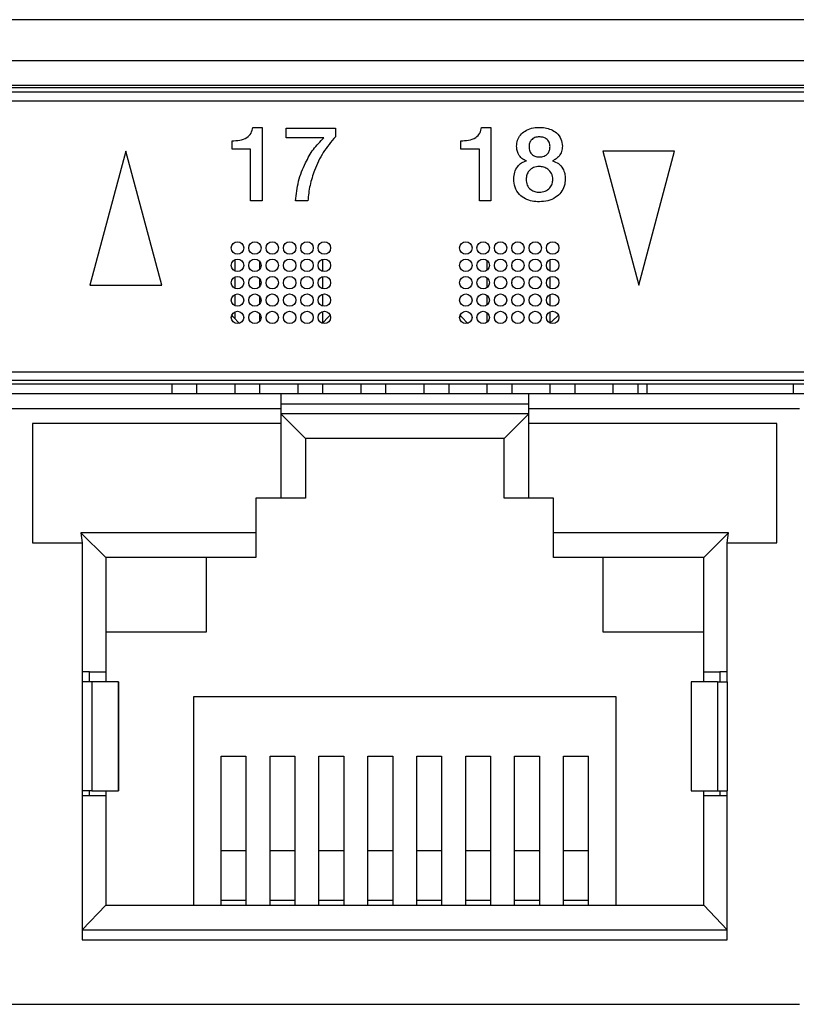
# Model space of a CAD drawing. Units: millimetres. Extents: x 17 to 584, y 10 to 410.
# Drawn here: x 202 to 210, y 296 to 306 of the extents above; entities that cross this region are included whole.
import ezdxf

# ---------------------------------------------------------------- set-up
doc = ezdxf.new("R2010")
doc.units = ezdxf.units.MM
doc.linetypes.add('SLD-Solid', pattern=[0])

msp = doc.modelspace()

# ---------------------------------------------------------------- linework, layer by layer
at = {"color": 7, "linetype": 'SLD-Solid', "lineweight": 25}
for p, q in [((286.8918, 305.8034), (76.1716, 305.8034)), ((75.3817, 305.3906), (260.5556, 305.3906)), ((260.5556, 305.1409), (75.3817, 305.1409)), ((75.3817, 305.1218), (260.5365, 305.1218)), ((260.5365, 305.0718), (75.3817, 305.0718)), ((260.4817, 304.9834), (75.5567, 304.9834)), ((204.4383, 304.7187), (204.5319, 304.7187)), ((204.5319, 304.7187), (204.5319, 303.9784)), ((204.7747, 304.613), (204.7747, 304.7091)), ((204.7747, 304.7091), (205.2706, 304.7091)), ((205.2706, 304.7091), (205.2706, 304.6239)), ((206.7431, 304.7187), (206.8367, 304.7187)), ((206.8367, 304.7187), (206.8367, 303.9784)), ((204.229, 304.4976), (204.229, 304.5841)), ((205.1531, 304.613), (204.7747, 304.613)), ((206.5338, 304.4976), (206.5338, 304.5841)), ((203.1587, 304.4784), (202.797, 303.1284)), ((203.5205, 303.1284), (203.1587, 304.4784)), ((204.4165, 304.4976), (204.229, 304.4976)), ((204.4165, 303.9784), (204.4165, 304.4976)), ((206.7213, 304.4976), (206.5338, 304.4976)), ((206.7213, 303.9784), (206.7213, 304.4976)), ((208.6884, 304.4784), (207.965, 304.4784)), ((207.965, 304.4784), (208.3267, 303.1284)), ((208.3267, 303.1284), (208.6884, 304.4784)), ((204.5319, 303.9784), (204.4165, 303.9784)), ((204.9925, 303.9784), (204.8684, 303.9784)), ((206.8367, 303.9784), (206.7213, 303.9784)), ((204.2567, 303.3845), (204.2567, 303.2722)), ((204.5067, 303.369), (204.5067, 303.2877)), ((205.1417, 303.3884), (205.1417, 303.2684)), ((206.7967, 303.3784), (206.7967, 303.2784)), ((207.4317, 303.3845), (207.4317, 303.2722)), ((207.0467, 303.3292), (207.0467, 303.3275)), ((204.2567, 303.2095), (204.2567, 303.0972)), ((204.5067, 303.194), (204.5067, 303.1127)), ((205.1417, 303.2134), (205.1417, 303.0934)), ((206.7967, 303.2034), (206.7967, 303.1034)), ((207.4317, 303.2095), (207.4317, 303.0972)), ((202.797, 303.1284), (203.5205, 303.1284)), ((207.0467, 303.1542), (207.0467, 303.1525)), ((204.2567, 303.0345), (204.2567, 302.9222)), ((204.5067, 303.019), (204.5067, 302.9377)), ((205.1417, 303.0384), (205.1417, 302.9184)), ((206.7967, 303.0284), (206.7967, 302.9284)), ((207.0467, 302.9792), (207.0467, 302.9775)), ((207.4317, 303.0345), (207.4317, 302.9222)), ((204.2567, 302.8595), (204.2567, 302.7909)), ((205.1417, 302.8634), (205.1417, 302.7454)), ((207.4317, 302.8595), (207.4317, 302.7472)), ((204.5067, 302.844), (204.5067, 302.7627)), ((206.7967, 302.8534), (206.7967, 302.7534)), ((207.0467, 302.8042), (207.0467, 302.8025)), ((217.9817, 302.2534), (186.0817, 302.2534)), ((217.7848, 302.1668), (186.2788, 302.1668)), ((191.8567, 302.1333), (212.2067, 302.1333)), ((203.6217, 302.1333), (203.6217, 302.0334)), ((203.8717, 302.1333), (203.8717, 302.0334)), ((204.2567, 302.1333), (204.2567, 302.0334)), ((204.5067, 302.1333), (204.5067, 302.0334)), ((204.8917, 302.1333), (204.8917, 302.0334)), ((205.1417, 302.1333), (205.1417, 302.0334)), ((205.5267, 302.1333), (205.5267, 302.0334)), ((205.7767, 302.1333), (205.7767, 302.0334)), ((206.1617, 302.1333), (206.1617, 302.0334)), ((206.4117, 302.1333), (206.4117, 302.0334)), ((206.7967, 302.1333), (206.7967, 302.0334)), ((207.0467, 302.1333), (207.0467, 302.0334)), ((207.4317, 302.1333), (207.4317, 302.0334)), ((207.6817, 302.1333), (207.6817, 302.0334)), ((208.0667, 302.1333), (208.0667, 302.0334)), ((208.3167, 302.1333), (208.3167, 302.0334)), ((208.4067, 302.1333), (208.4067, 302.0334)), ((209.8817, 302.1333), (209.8817, 302.0334)), ((204.7192, 302.0334), (199.3442, 302.0334)), ((204.7192, 302.0334), (204.7192, 301.8834)), ((207.2192, 302.0334), (204.7192, 302.0334)), ((207.2192, 301.8834), (207.2192, 302.0334)), ((210.0967, 302.0334), (207.2192, 302.0334)), ((204.7192, 301.8834), (199.3442, 301.8834)), ((204.7192, 301.9334), (207.2192, 301.9334)), ((204.7192, 301.8834), (204.7192, 301.7334)), ((207.2192, 301.7334), (207.2192, 301.8834)), ((209.9467, 301.8834), (207.2192, 301.8834)), ((207.2192, 301.8334), (204.7192, 301.8334)), ((204.9692, 301.5834), (204.7192, 301.8334)), ((206.9692, 301.5834), (207.2192, 301.8334)), ((204.7192, 301.7334), (202.2192, 301.7334)), ((202.2192, 301.7334), (202.2192, 300.5334)), ((204.7192, 301.7334), (204.7192, 300.9834)), ((209.7192, 301.7334), (207.2192, 301.7334)), ((207.2192, 300.9834), (207.2192, 301.7334)), ((209.7192, 300.5334), (209.7192, 301.7334)), ((206.9692, 301.5834), (204.9692, 301.5834)), ((204.9692, 301.5834), (204.9692, 300.9834)), ((206.9692, 300.9834), (206.9692, 301.5834)), ((204.7192, 300.9834), (204.4692, 300.9834)), ((204.4692, 300.9834), (204.4692, 300.6334)), ((204.9692, 300.9834), (204.7192, 300.9834)), ((207.2192, 300.9834), (206.9692, 300.9834)), ((207.4692, 300.9834), (207.2192, 300.9834)), ((207.4692, 300.6334), (207.4692, 300.9834)), ((204.4692, 300.6334), (202.7067, 300.6334)), ((202.7067, 300.6334), (202.7192, 300.5334)), ((202.9567, 300.3834), (202.7067, 300.6334)), ((204.4692, 300.6334), (204.4692, 300.3834)), ((209.2317, 300.6334), (207.4692, 300.6334)), ((207.4692, 300.3834), (207.4692, 300.6334)), ((208.9817, 300.3834), (209.2317, 300.6334)), ((209.2192, 300.5334), (209.2317, 300.6334)), ((202.2192, 300.5334), (202.7192, 300.5334)), ((202.7192, 300.5334), (202.7192, 299.1334)), ((209.2192, 300.5334), (209.7192, 300.5334)), ((209.2192, 299.1334), (209.2192, 300.5334)), ((202.9567, 300.3834), (202.9567, 299.2334)), ((204.4692, 300.3834), (202.9567, 300.3834)), ((203.9692, 300.3834), (203.9692, 299.6334)), ((208.9817, 300.3834), (207.4692, 300.3834)), ((207.9692, 299.6334), (207.9692, 300.3834)), ((208.9817, 299.2334), (208.9817, 300.3834)), ((203.9692, 299.6334), (202.9567, 299.6334)), ((208.9817, 299.6334), (207.9692, 299.6334)), ((202.7942, 299.2334), (202.7192, 299.2334)), ((202.7942, 299.2334), (202.9567, 299.2334)), ((202.7942, 299.1334), (202.7942, 299.2334)), ((202.9567, 299.2334), (202.9567, 299.1334)), ((208.9817, 299.2334), (209.1442, 299.2334)), ((208.9817, 299.1334), (208.9817, 299.2334)), ((209.1442, 299.2334), (209.1442, 299.1334)), ((209.2192, 299.2334), (209.1442, 299.2334)), ((202.7192, 299.1334), (202.7192, 298.0334)), ((202.8177, 299.1334), (202.7192, 299.1334)), ((202.8177, 299.1334), (202.8177, 298.0334)), ((203.0834, 299.1334), (202.8177, 299.1334)), ((203.0834, 299.1334), (203.0834, 298.0334)), ((203.0849, 299.1334), (203.0834, 299.1334)), ((203.0849, 298.0334), (203.0849, 299.1334)), ((208.8535, 299.1334), (208.8535, 298.0334)), ((208.8535, 299.1334), (208.855, 299.1334)), ((208.855, 299.1334), (208.855, 298.0334)), ((209.1207, 299.1334), (208.855, 299.1334)), ((209.1207, 299.1334), (209.1207, 298.0334)), ((209.1207, 299.1334), (209.2192, 299.1334)), ((209.2192, 299.1334), (209.2192, 298.0334)), ((203.8442, 296.8834), (203.8442, 298.9834)), ((203.8442, 298.9834), (208.0942, 298.9834)), ((208.0942, 298.9834), (208.0942, 296.8834)), ((204.1192, 298.3834), (204.3692, 298.3834)), ((204.1192, 297.432), (204.1192, 298.3834)), ((204.3692, 298.3834), (204.3692, 297.432)), ((204.6121, 298.3834), (204.8621, 298.3834)), ((204.6121, 297.432), (204.6121, 298.3834)), ((204.8621, 298.3834), (204.8621, 297.432)), ((205.1049, 298.3834), (205.3549, 298.3834)), ((205.1049, 297.432), (205.1049, 298.3834)), ((205.3549, 298.3834), (205.3549, 297.432)), ((205.5978, 298.3834), (205.8478, 298.3834)), ((205.5978, 297.432), (205.5978, 298.3834)), ((205.8478, 298.3834), (205.8478, 297.432)), ((206.0906, 298.3834), (206.3406, 298.3834)), ((206.0906, 297.432), (206.0906, 298.3834)), ((206.3406, 298.3834), (206.3406, 297.432)), ((206.5835, 298.3834), (206.8335, 298.3834)), ((206.5835, 297.432), (206.5835, 298.3834)), ((206.8335, 298.3834), (206.8335, 297.432)), ((207.0763, 298.3834), (207.3263, 298.3834)), ((207.0763, 297.432), (207.0763, 298.3834)), ((207.3263, 298.3834), (207.3263, 297.432)), ((207.5692, 298.3834), (207.8192, 298.3834)), ((207.5692, 297.432), (207.5692, 298.3834)), ((207.8192, 297.432), (207.8192, 298.3834)), ((202.7192, 298.0334), (202.7192, 296.5334)), ((202.8177, 298.0334), (202.7192, 298.0334)), ((202.7942, 297.9834), (202.7942, 298.0334)), ((202.8177, 298.0334), (203.0834, 298.0334)), ((202.9567, 298.0334), (202.9567, 297.9834)), ((203.0849, 298.0334), (203.0834, 298.0334)), ((208.8535, 298.0334), (208.855, 298.0334)), ((208.855, 298.0334), (209.1207, 298.0334)), ((208.9817, 297.9834), (208.9817, 298.0334)), ((209.1207, 298.0334), (209.2192, 298.0334)), ((209.1442, 298.0334), (209.1442, 297.9834)), ((209.2192, 296.5334), (209.2192, 298.0334)), ((202.7942, 297.9834), (202.7192, 297.9834)), ((202.9567, 297.9834), (202.7942, 297.9834)), ((202.9567, 297.9834), (202.9567, 296.8834)), ((208.9817, 296.8834), (208.9817, 297.9834)), ((209.1442, 297.9834), (208.9817, 297.9834)), ((209.2192, 297.9834), (209.1442, 297.9834)), ((204.1192, 297.432), (204.3692, 297.432)), ((204.1192, 296.9334), (204.1192, 297.432)), ((204.3692, 297.432), (204.3692, 296.9334)), ((204.6121, 297.432), (204.8621, 297.432)), ((204.6121, 296.9334), (204.6121, 297.432)), ((204.8621, 297.432), (204.8621, 296.9334)), ((205.1049, 297.432), (205.3549, 297.432)), ((205.1049, 296.9334), (205.1049, 297.432)), ((205.3549, 297.432), (205.3549, 296.9334)), ((205.5978, 297.432), (205.8478, 297.432)), ((205.5978, 296.9334), (205.5978, 297.432)), ((205.8478, 297.432), (205.8478, 296.9334)), ((206.0906, 296.9334), (206.0906, 297.432)), ((206.0906, 297.432), (206.3406, 297.432)), ((206.3406, 297.432), (206.3406, 296.9334)), ((206.5835, 297.432), (206.8335, 297.432)), ((206.5835, 296.9334), (206.5835, 297.432)), ((206.8335, 297.432), (206.8335, 296.9334)), ((207.0763, 297.432), (207.3263, 297.432)), ((207.0763, 296.9334), (207.0763, 297.432)), ((207.3263, 297.432), (207.3263, 296.9334)), ((207.5692, 297.432), (207.8192, 297.432)), ((207.5692, 296.9334), (207.5692, 297.432)), ((207.8192, 296.9334), (207.8192, 297.432)), ((204.1192, 296.9334), (204.3692, 296.9334)), ((204.1192, 296.8834), (204.1192, 296.9334)), ((204.3692, 296.9334), (204.3692, 296.8834)), ((204.6121, 296.9334), (204.8621, 296.9334)), ((204.6121, 296.8834), (204.6121, 296.9334)), ((204.8621, 296.9334), (204.8621, 296.8834)), ((205.1049, 296.9334), (205.3549, 296.9334)), ((205.1049, 296.8834), (205.1049, 296.9334)), ((205.3549, 296.9334), (205.3549, 296.8834)), ((205.5978, 296.9334), (205.8478, 296.9334)), ((205.5978, 296.8834), (205.5978, 296.9334)), ((205.8478, 296.9334), (205.8478, 296.8834)), ((206.0906, 296.9334), (206.3406, 296.9334)), ((206.0906, 296.8834), (206.0906, 296.9334)), ((206.3406, 296.9334), (206.3406, 296.8834)), ((206.5835, 296.9334), (206.8335, 296.9334)), ((206.5835, 296.8834), (206.5835, 296.9334)), ((206.8335, 296.9334), (206.8335, 296.8834)), ((207.0763, 296.9334), (207.3263, 296.9334)), ((207.0763, 296.8834), (207.0763, 296.9334)), ((207.3263, 296.9334), (207.3263, 296.8834)), ((207.5692, 296.9334), (207.8192, 296.9334)), ((207.5692, 296.8834), (207.5692, 296.9334)), ((207.8192, 296.8834), (207.8192, 296.9334)), ((202.9567, 296.8834), (202.7192, 296.6334)), ((202.9567, 296.8834), (208.9817, 296.8834)), ((208.9817, 296.8834), (209.2192, 296.6334)), ((202.7192, 296.6334), (209.2192, 296.6334)), ((202.7192, 296.5334), (209.2192, 296.5334)), ((194.1167, 295.8834), (209.9467, 295.8834))]:
    msp.add_line(p, q, dxfattribs=at)
at = {"color": 7, "linetype": 'SLD-Solid', "lineweight": 25, "flags": 128}
for points in [[(204.3036, 302.7439), (204.2414, 302.8086), (204.2264, 302.8273)], [(205.217, 302.8271), (205.2022, 302.8086), (205.1417, 302.7454)], [(206.6036, 302.7439), (206.5414, 302.8086), (206.5264, 302.8273)], [(207.517, 302.8271), (207.5022, 302.8086), (207.4317, 302.7472)]]:
    msp.add_lwpolyline(points, dxfattribs=at)
at = {"color": 7, "linetype": 'SLD-Solid', "lineweight": 25}
for centre in [(204.2842, 303.5034), (204.4592, 303.5034), (204.6342, 303.5034), (204.8092, 303.5034), (204.9842, 303.5034), (205.1592, 303.5034), (206.5842, 303.5034), (206.7592, 303.5034), (206.9342, 303.5034), (207.1092, 303.5034), (207.2842, 303.5034), (207.4592, 303.5034), (204.2842, 303.3284), (204.4592, 303.3284), (204.6342, 303.3284), (204.8092, 303.3284), (204.9842, 303.3284), (205.1592, 303.3284), (206.5842, 303.3284), (206.7592, 303.3284), (206.9342, 303.3284), (207.1092, 303.3284), (207.2842, 303.3284), (207.4592, 303.3284), (204.2842, 303.1534), (204.4592, 303.1534), (204.6342, 303.1534), (204.8092, 303.1534), (204.9842, 303.1534), (205.1592, 303.1534), (206.5842, 303.1534), (206.7592, 303.1534), (206.9342, 303.1534), (207.1092, 303.1534), (207.2842, 303.1534), (207.4592, 303.1534), (204.2842, 302.9784), (204.4592, 302.9784), (204.6342, 302.9784), (204.8092, 302.9784), (204.9842, 302.9784), (205.1592, 302.9784), (206.5842, 302.9784), (206.7592, 302.9784), (206.9342, 302.9784), (207.1092, 302.9784), (207.2842, 302.9784), (207.4592, 302.9784), (204.2842, 302.8034), (204.4592, 302.8034), (204.6342, 302.8034), (204.8092, 302.8034), (204.9842, 302.8034), (205.1592, 302.8034), (206.5842, 302.8034), (206.7592, 302.8034), (206.9342, 302.8034), (207.1092, 302.8034), (207.2842, 302.8034), (207.4592, 302.8034)]:
    msp.add_circle(centre, 0.0625, dxfattribs=at)
for points, knots in [([(204.229, 304.5841), (204.2549, 304.5846), (204.3067, 304.5855), (204.3773, 304.6078), (204.4256, 304.6583), (204.434, 304.6985), (204.4383, 304.7187)], [0, 0, 0, 0, 0.281205, 0.560537, 0.779652, 1, 1, 1, 1]), ([(206.5338, 304.5841), (206.5598, 304.5846), (206.6115, 304.5855), (206.6821, 304.6078), (206.7304, 304.6583), (206.7388, 304.6985), (206.7431, 304.7187)], [0, 0, 0, 0, 0.281205, 0.560537, 0.779652, 1, 1, 1, 1]), ([(207.0963, 304.5276), (207.0979, 304.5481), (207.1011, 304.5891), (207.1327, 304.6436), (207.1823, 304.6862), (207.2465, 304.7137), (207.2946, 304.7171), (207.3187, 304.7187)], [0, 0, 0, 0, 0.186658, 0.373122, 0.559709, 0.779722, 1, 1, 1, 1]), ([(207.3187, 304.7187), (207.3401, 304.718), (207.3829, 304.7166), (207.4451, 304.6982), (207.5038, 304.6631), (207.549, 304.6033), (207.5549, 304.5529), (207.5578, 304.5276)], [0, 0, 0, 0, 0.187308, 0.374399, 0.561198, 0.780449, 1, 1, 1, 1]), ([(204.8684, 303.9784), (204.8759, 304.0446), (204.8908, 304.1771), (204.9607, 304.3499), (205.0432, 304.5007), (205.1165, 304.5756), (205.1531, 304.613)], [0, 0, 0, 0, 0.2800029, 0.5600899, 0.780286, 1, 1, 1, 1]), ([(205.2706, 304.6239), (205.2273, 304.5728), (205.1407, 304.4703), (205.0631, 304.2994), (205.0093, 304.1355), (204.9981, 304.0307), (204.9925, 303.9784)], [0, 0, 0, 0, 0.279654, 0.559742, 0.779909, 1, 1, 1, 1]), ([(207.3247, 304.6226), (207.3095, 304.6215), (207.2794, 304.6192), (207.2436, 304.594), (207.2237, 304.5598), (207.2221, 304.5361), (207.2213, 304.5242)], [0, 0, 0, 0, 0.280418, 0.559145, 0.779495, 1, 1, 1, 1]), ([(207.4328, 304.5242), (207.4316, 304.5399), (207.4292, 304.5711), (207.3983, 304.6049), (207.3612, 304.6206), (207.3369, 304.6219), (207.3247, 304.6226)], [0, 0, 0, 0, 0.279884, 0.558062, 0.778895, 1, 1, 1, 1]), ([(207.1952, 304.3809), (207.1786, 304.3877), (207.1455, 304.4014), (207.1166, 304.4435), (207.0991, 304.4857), (207.0972, 304.5137), (207.0963, 304.5276)], [0, 0, 0, 0, 0.278388, 0.558583, 0.779333, 1, 1, 1, 1]), ([(207.2213, 304.5242), (207.2225, 304.5084), (207.2249, 304.477), (207.2523, 304.44), (207.2898, 304.4228), (207.3144, 304.4214), (207.3268, 304.4207)], [0, 0, 0, 0, 0.280073, 0.558597, 0.779108, 1, 1, 1, 1]), ([(207.3268, 304.4207), (207.3425, 304.422), (207.3738, 304.4247), (207.411, 304.451), (207.4305, 304.4873), (207.4321, 304.5119), (207.4328, 304.5242)], [0, 0, 0, 0, 0.280405, 0.559674, 0.779362, 1, 1, 1, 1]), ([(207.5578, 304.5276), (207.5561, 304.51), (207.5526, 304.4745), (207.5271, 304.4314), (207.4955, 304.3979), (207.4697, 304.3869), (207.4569, 304.3815)], [0, 0, 0, 0, 0.279753, 0.559838, 0.780037, 1, 1, 1, 1]), ([(207.0675, 304.1992), (207.0692, 304.2217), (207.0726, 304.2666), (207.1026, 304.3229), (207.1448, 304.3638), (207.1784, 304.3752), (207.1952, 304.3809)], [0, 0, 0, 0, 0.2801655, 0.5599973, 0.7799792, 1, 1, 1, 1]), ([(207.4569, 304.3815), (207.4784, 304.3737), (207.5215, 304.3583), (207.5623, 304.3072), (207.5836, 304.2527), (207.5857, 304.217), (207.5867, 304.1992)], [0, 0, 0, 0, 0.2795614, 0.5589759, 0.7793484, 1, 1, 1, 1]), ([(207.3242, 304.3245), (207.3048, 304.3226), (207.266, 304.3188), (207.2209, 304.2852), (207.196, 304.2409), (207.1936, 304.2104), (207.1925, 304.1952)], [0, 0, 0, 0, 0.279979, 0.559115, 0.779408, 1, 1, 1, 1]), ([(207.4617, 304.1962), (207.4589, 304.2157), (207.4532, 304.2547), (207.4151, 304.2965), (207.3702, 304.3202), (207.3395, 304.3231), (207.3242, 304.3245)], [0, 0, 0, 0, 0.2791835, 0.5586997, 0.7793978, 1, 1, 1, 1]), ([(207.3254, 303.9687), (207.3011, 303.97), (207.2525, 303.9724), (207.1824, 303.9957), (207.1188, 304.0411), (207.0738, 304.1129), (207.0696, 304.1704), (207.0675, 304.1992)], [0, 0, 0, 0, 0.187147, 0.374079, 0.560674, 0.7801, 1, 1, 1, 1]), ([(207.1925, 304.1952), (207.1939, 304.1753), (207.1967, 304.1357), (207.233, 304.091), (207.2789, 304.0682), (207.3098, 304.066), (207.3253, 304.0649)], [0, 0, 0, 0, 0.280323, 0.558776, 0.779215, 1, 1, 1, 1]), ([(207.3253, 304.0649), (207.3451, 304.0669), (207.3847, 304.071), (207.431, 304.1048), (207.4577, 304.1494), (207.4604, 304.1806), (207.4617, 304.1962)], [0, 0, 0, 0, 0.279969, 0.55943, 0.779572, 1, 1, 1, 1]), ([(207.5867, 304.1992), (207.5848, 304.1748), (207.5811, 304.1261), (207.5452, 304.0605), (207.4879, 304.0076), (207.4113, 303.9745), (207.3541, 303.9707), (207.3254, 303.9687)], [0, 0, 0, 0, 0.1866605, 0.3732068, 0.5597945, 0.7797363, 1, 1, 1, 1])]:
    msp.add_open_spline(points, degree=3, knots=knots, dxfattribs=at)

doc.saveas('drawing.dxf')
